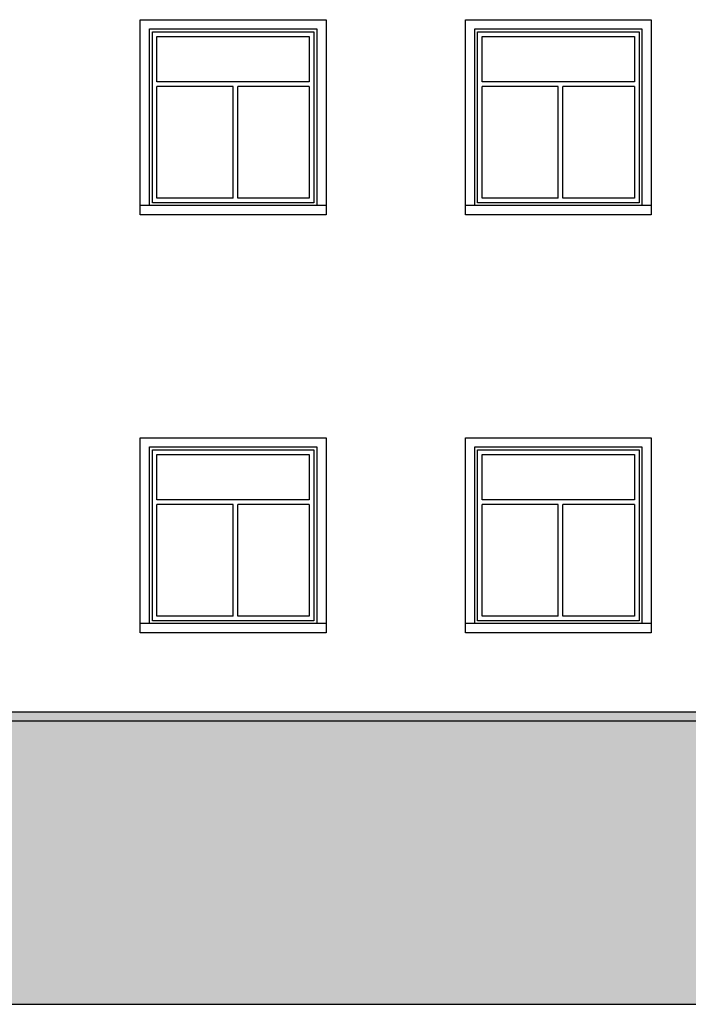
# Model space of a CAD drawing. Units: metres. Extents: x -296 to 2200, y -369 to 540.
# Drawn here: x 2035 to 2042, y 479 to 489 of the extents above; entities that cross this region are included whole.
import ezdxf

# ---------------------------------------------------------------- set-up
doc = ezdxf.new("R2010")
doc.units = ezdxf.units.M

msp = doc.modelspace()

# ---------------------------------------------------------------- hatches: boundary and pattern name
h = msp.add_hatch(color=2)
h.dxf.hatch_style = 1
h.paths.add_polyline_path([(1985.5679, 481.749), (1983.5679, 481.749), (1983.5679, 481.649), (1985.5679, 481.649)])
h.paths.add_polyline_path([(1999.5679, 481.749), (2019.9679, 481.749), (2019.9679, 481.249), (2020.2679, 481.249), (2020.2679, 481.649), (2020.2679, 481.849), (1985.5679, 481.849), (1985.5679, 481.249), (1985.7679, 481.249), (1985.7679, 481.749), (1999.3679, 481.749), (1999.3679, 481.249), (1999.5679, 481.249)])
h.paths.add_polyline_path([(2020.2704, 481.749), (2020.2679, 481.749), (2020.2679, 481.649), (2020.2704, 481.649)])
h.paths.add_polyline_path([(2026.7679, 481.749), (2020.2704, 481.749), (2020.2704, 481.649), (2026.7679, 481.649)])
h.paths.add_polyline_path([(2027.0679, 481.749), (2029.4679, 481.749), (2029.4679, 481.249), (2029.7679, 481.249), (2029.7679, 481.849), (2026.7679, 481.849), (2026.7679, 481.649), (2026.7679, 481.249), (2027.0679, 481.249)])
h.paths.add_polyline_path([(2059.9679, 481.749), (2029.7679, 481.749), (2029.7679, 481.649), (2059.9679, 481.649)])
h.paths.add_polyline_path([(2060.3679, 481.749), (2066.5179, 481.749), (2066.5179, 480.249), (2066.8179, 480.249), (2066.8179, 481.849), (2066.5179, 481.849), (2060.3679, 481.849), (2059.9679, 481.849), (2059.9679, 480.249), (2060.3679, 480.249)])
h.paths.add_polyline_path([(2060.3679, 486.249), (2066.5179, 486.249), (2066.5179, 485.749), (2066.8179, 485.749), (2066.8179, 486.349), (2066.5179, 486.349), (2060.3679, 486.349), (2059.9679, 486.349), (2059.9679, 485.749), (2060.3679, 485.749)])
h.paths.add_polyline_path([(2072.6247, 480.999), (2068.8179, 480.999), (2068.8179, 480.899), (2072.6247, 480.899)])
h = msp.add_hatch()
h.set_pattern_fill('EARTH', color=2, scale=0.1, angle=45)
h.set_pattern_definition([(45, (1746.627, 616.3051), (0, 0.8980256), [0.635, -0.635]), (45, (1746.45865, 616.47345), (0, 0.8980256), [0.635, -0.635]), (45, (1746.2903, 616.64183), (0, 0.8980256), [0.635, -0.635]), (135, (1746.2903, 616.7541), (-0.8980256, 0), [0.635, -0.635]), (135, (1746.45865, 616.92247), (-0.8980256, 0), [0.635, -0.635]), (135, (1746.627, 617.09085), (-0.8980256, 0), [0.635, -0.635])])
h.paths.add_polyline_path([(2072.6247, 480.899), (2068.8179, 480.899), (2066.8179, 480.899), (2066.8179, 480.249), (2066.5179, 480.249), (2066.5179, 480.999), (2060.3679, 480.999), (2060.3679, 480.249), (2059.9679, 480.249), (2059.9679, 481.649), (2029.7679, 481.649), (2029.7679, 481.249), (2029.4679, 481.249), (2029.4679, 481.749), (2027.0679, 481.749), (2027.0679, 481.249), (2026.7679, 481.249), (2026.7679, 481.649), (2020.2679, 481.649), (2020.2679, 481.249), (2019.9679, 481.249), (2019.9679, 481.749), (1999.5679, 481.749), (1999.5679, 481.249), (1999.3679, 481.249), (1999.3679, 481.749), (1985.7679, 481.749), (1985.7679, 481.249), (1985.5679, 481.249), (1985.5679, 481.649), (1983.5679, 481.649), (1982.5679, 481.649), (1982.5679, 478.599), (2072.6247, 478.599)])

# ---------------------------------------------------------------- linework, layer by layer
at = {"color": 2}
for p, q in [((2036.417, 489.099), (2038.217, 489.099)), ((2036.417, 487.199), (2036.417, 489.099)), ((2038.217, 489.099), (2038.217, 487.199)), ((2039.917, 489.099), (2041.717, 489.099)), ((2039.917, 487.199), (2039.917, 489.099)), ((2041.717, 489.099), (2041.717, 487.199)), ((2038.137, 488.529), (2036.497, 488.529)), ((2037.317, 488.479), (2036.497, 488.479)), ((2037.317, 487.279), (2037.317, 488.479)), ((2037.367, 487.279), (2037.367, 488.479)), ((2038.137, 488.479), (2037.367, 488.479)), ((2041.637, 488.529), (2039.997, 488.529)), ((2040.817, 488.479), (2039.997, 488.479)), ((2040.817, 487.279), (2040.817, 488.479)), ((2040.867, 487.279), (2040.867, 488.479)), ((2041.637, 488.479), (2040.867, 488.479)), ((2038.317, 487.199), (2036.317, 487.199)), ((2041.817, 487.199), (2039.817, 487.199)), ((2036.417, 484.599), (2038.217, 484.599)), ((2036.417, 482.699), (2036.417, 484.599)), ((2038.217, 484.599), (2038.217, 482.699)), ((2039.917, 484.599), (2041.717, 484.599)), ((2039.917, 482.699), (2039.917, 484.599)), ((2041.717, 484.599), (2041.717, 482.699)), ((2038.137, 484.029), (2036.497, 484.029)), ((2041.637, 484.029), (2039.997, 484.029)), ((2037.317, 483.979), (2036.497, 483.979)), ((2037.317, 482.779), (2037.317, 483.979)), ((2037.367, 482.779), (2037.367, 483.979)), ((2038.137, 483.979), (2037.367, 483.979)), ((2040.817, 483.979), (2039.997, 483.979)), ((2040.817, 482.779), (2040.817, 483.979)), ((2040.867, 482.779), (2040.867, 483.979)), ((2041.637, 483.979), (2040.867, 483.979)), ((2038.317, 482.699), (2036.317, 482.699)), ((2041.817, 482.699), (2039.817, 482.699)), ((2029.7679, 481.749), (2059.9679, 481.749)), ((2029.7679, 481.649), (2059.9679, 481.649)), ((1982.5679, 478.599), (2072.6247, 478.599))]:
    msp.add_line(p, q, dxfattribs=at)
for points in [[(2036.317, 489.199), (2038.317, 489.199), (2038.317, 487.099), (2036.317, 487.099)], [(2039.817, 489.199), (2041.817, 489.199), (2041.817, 487.099), (2039.817, 487.099)], [(2036.447, 489.069), (2038.187, 489.069), (2038.187, 487.229), (2036.447, 487.229)], [(2039.947, 489.069), (2041.687, 489.069), (2041.687, 487.229), (2039.947, 487.229)], [(2036.317, 484.699), (2038.317, 484.699), (2038.317, 482.599), (2036.317, 482.599)], [(2039.817, 484.699), (2041.817, 484.699), (2041.817, 482.599), (2039.817, 482.599)], [(2036.447, 484.569), (2038.187, 484.569), (2038.187, 482.729), (2036.447, 482.729)], [(2039.947, 484.569), (2041.687, 484.569), (2041.687, 482.729), (2039.947, 482.729)]]:
    msp.add_lwpolyline(points, close=True, dxfattribs=at)
for points in [[(2036.497, 488.529), (2036.497, 489.019), (2038.137, 489.019), (2038.137, 488.529)], [(2039.997, 488.529), (2039.997, 489.019), (2041.637, 489.019), (2041.637, 488.529)], [(2037.317, 487.279), (2036.497, 487.279), (2036.497, 488.479)], [(2038.137, 488.479), (2038.137, 487.279), (2037.367, 487.279)], [(2040.817, 487.279), (2039.997, 487.279), (2039.997, 488.479)], [(2041.637, 488.479), (2041.637, 487.279), (2040.867, 487.279)], [(2036.497, 484.029), (2036.497, 484.519), (2038.137, 484.519), (2038.137, 484.029)], [(2039.997, 484.029), (2039.997, 484.519), (2041.637, 484.519), (2041.637, 484.029)], [(2037.317, 482.779), (2036.497, 482.779), (2036.497, 483.979)], [(2038.137, 483.979), (2038.137, 482.779), (2037.367, 482.779)], [(2040.817, 482.779), (2039.997, 482.779), (2039.997, 483.979)], [(2041.637, 483.979), (2041.637, 482.779), (2040.867, 482.779)]]:
    msp.add_lwpolyline(points, dxfattribs=at)

doc.saveas('drawing.dxf')
